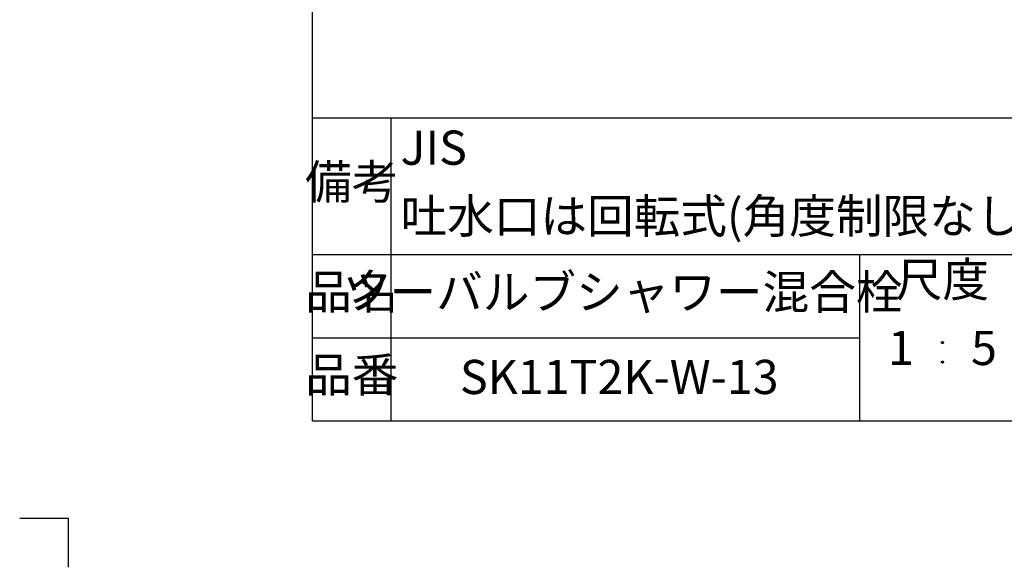
# Model space of a CAD drawing. Units: inches. Extents: x -25 to 1075, y -25 to 1510.
# Drawn here: x -25 to 479, y -25 to 255 of the extents above; entities that cross this region are included whole.
import ezdxf

# ---------------------------------------------------------------- set-up
doc = ezdxf.new("R2010")
doc.units = ezdxf.units.IN
doc.linetypes.add('DOT_CENTER', pattern=[14, 12, -1, 0, -1])
doc.linetypes.add('PHANTOM', pattern=[13, 10, -1, 0, -1, 0, -1])
doc.layers.add('1', color=7, linetype='Continuous')
doc.styles.add('CONVERTER_11', font='txt.shx', dxfattribs={"width": 0.9})

# ---------------------------------------------------------------- blocks, each defined once
blk = doc.blocks.new('開示A4')
at = {"layer": '1', "color": 7, "linetype": 'Continuous'}
for p, q in [((25, 10), (25, 148.5)), ((25, 41), (200, 41)), ((200, 27), (25, 27)), ((25, 10), (105, 10))]:
    blk.add_line(p, q, dxfattribs=at)
at = {"layer": '1', "color": 2, "linetype": 'Continuous'}
for p, q in [((33, 41), (33, 27)), ((33, 27), (33, 10)), ((81, 27), (81, 10)), ((25, 18.5), (81, 18.5))]:
    blk.add_line(p, q, dxfattribs=at)
at = {"layer": '1', "color": 4, "linetype": 'PHANTOM'}
for p, q in [((0, 0), (-5, 0)), ((0, -5), (0, 0))]:
    blk.add_line(p, q, dxfattribs=at)
at = {"layer": '1', "color": 7, "linetype": 'DOT_CENTER'}
for centre in [(89.5, 18), (89.5, 16)]:
    blk.add_circle(centre, 0.1, dxfattribs=at)
at = {"layer": '1', "color": 2, "char_height": 3.5, "attachment_point": 5, "style": 'CONVERTER_11'}
for s, insert in [('備考', (29, 34)), ('尺度', (89.5, 24)), ('品名', (29, 22.75)), ('品番', (29, 14.25))]:
    blk.add_mtext(s, dxfattribs=dict(at, insert=insert))
blk = doc.blocks.new('開示A4枠')
at = {"layer": '1', "xscale": 5, "yscale": 5, "zscale": 5}
blk.add_blockref('開示A4', (0, 0), dxfattribs=at)

msp = doc.modelspace()

# ---------------------------------------------------------------- block references
msp.add_blockref('開示A4枠', (0, 0))

# ---------------------------------------------------------------- texts
at = {"layer": '1', "color": 7, "char_height": 17.5, "style": 'CONVERTER_11'}
for s, insert, attachment_point in [('JIS', (170, 187.5), 4), ('吐水口は回転式(角度制限なし)', (170, 152.5), 4), ('ツーバルブシャワー混合栓', (283.771, 113.641), 5), ('1', (426.25, 85), 5), ('5', (468.75, 85), 5), ('SK11T2K-W-13', (281.991, 70.151), 5)]:
    msp.add_mtext(s, dxfattribs=dict(at, insert=insert, attachment_point=attachment_point))

doc.saveas('drawing.dxf')
